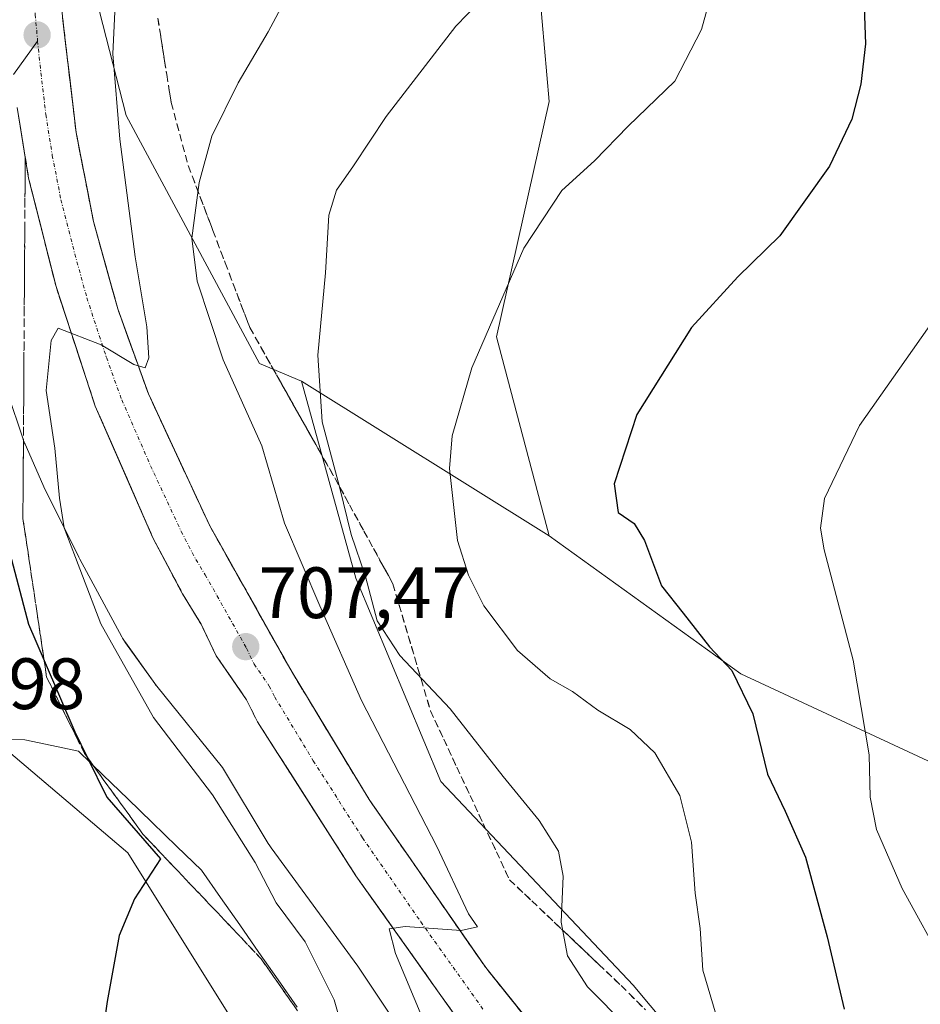
# Model space of a CAD drawing. Units: metres. Extents: x 617996 to 621457, y 4710927 to 4713300.
# Drawn here: x 621177 to 621301, y 4712768 to 4712904 of the extents above; entities that cross this region are included whole.
import ezdxf
from ezdxf.enums import TextEntityAlignment as Align

# ---------------------------------------------------------------- set-up
doc = ezdxf.new("R2010")
doc.units = ezdxf.units.M
doc.header["$MEASUREMENT"] = 0
doc.linetypes.add('TRAZO_Y_PUNTO', pattern=[1, 0.5, -0.25, 0, -0.25])
doc.linetypes.add('TRAZOSX2', pattern=[1.5, 1, -0.5])
for name, color, linetype, lineweight in [('Arbolado forestal CxS', 92, 'Continuous', 0), ('Carretera de calzada única', 19, 'Continuous', 13), ('Carretera de calzada única Cxs', 19, 'Continuous', 13), ('Carretera de calzada única eje', 19, 'TRAZO_Y_PUNTO', 0), ('Carátula', 7, 'Continuous', 5), ('Corriente natural lineal', 142, 'Continuous', 13), ('Cultivos herbáceos CxS', 92, 'Continuous', 0), ('Curva de nivel maestra', 36, 'Continuous', 30), ('Curva de nivel normal', 36, 'Continuous', 0), ('Layer 0', 7, 'Continuous', 0), ('Matorral CxS', 135, 'Continuous', 0), ('Núcleo urbano CxS', 19, 'Continuous', 0), ('Pastizal CxS', 92, 'Continuous', 0), ('Punto de cota en terreno', 7, 'Continuous', 0), ('Rótulo de punto de cota en terreno', 19, 'Continuous', 0), ('Talud superficial', 39, 'TRAZOSX2', 0)]:
    doc.layers.add(name, color=color, linetype=linetype, lineweight=lineweight)
doc.styles.add('Arial', font='txt', dxfattribs={"height": 0.2})

# ---------------------------------------------------------------- blocks, each defined once
blk = doc.blocks.new('*U151')
at = {"layer": 'Matorral CxS', "color": 135, "linetype": 'Continuous', "lineweight": 0}
for points in [[(621209.0921, 4712760.6349, 702.3826), (621191.4835, 4712788.8249, 699.9741), (621168.5909, 4712808.2055, 697.4854), (621165.0703, 4712834.6335, 698.9131), (621149.2217, 4712850.4903, 696.0392), (621136.8959, 4712871.6333, 694.5442), (621142.1783, 4712891.0141, 694.6496), (621143.9399, 4712924.4887, 692.6651), (621153.4463, 4712927.8649, 696.5868), (621156.0921, 4712915.9585, 697.2793), (621155.4307, 4712906.6981, 697.4483), (621156.7537, 4712899.4221, 698.1275), (621162.7067, 4712908.6825, 699.0335), (621163.1385, 4712923.1453, 698.1896), (621163.4141, 4712932.3779, 697.7572), (621163.8283, 4712946.2561, 696.9999), (621163.7767, 4712961.5997, 696.6777), (621163.3683, 4712975.4899, 695.8182), (621162.0453, 4712985.4119, 695.0291), (621160.0609, 4712996.6567, 694.0509), (621155.4307, 4713008.5629, 691.5194)], [(621174.9247, 4712852.2815, 703.645), (621177.0677, 4712845.8415, 704.0416), (621177.0753, 4712845.8187, 704.0432), (621177.0837, 4712845.7961, 704.0454), (621177.2673, 4712845.3059, 704.0921), (621177.3309, 4712845.1569, 704.1104), (621179.7619, 4712839.6085, 704.6523), (621179.9145, 4712839.2813, 704.7023), (621179.9187, 4712839.2727, 704.7037), (621179.9229, 4712839.2641, 704.7051), (621184.7287, 4712829.5771, 705.4639), (621184.8635, 4712829.3169, 705.4868), (621190.6725, 4712818.6121, 706.2137), (621190.7759, 4712818.4275, 706.2356), (621191.0521, 4712817.9831, 706.3074), (621191.2031, 4712817.7651, 706.3536), (621195.2229, 4712812.1601, 706.7337), (621195.3771, 4712811.9527, 706.7152), (621195.4957, 4712811.8017, 706.7049), (621204.5411, 4712800.5815, 706.7665), (621210.8571, 4712790.0921, 706.8871), (621211.0587, 4712789.7743, 706.8857), (621211.2557, 4712789.4927, 706.8928), (621223.2129, 4712773.1615, 707.9063), (621231.7431, 4712760.3955, 709.5027)]]:
    blk.add_polyline3d(points, dxfattribs=at)
blk = doc.blocks.new('*U160')
at = {"layer": 'Matorral CxS', "color": 135, "linetype": 'Continuous', "lineweight": 0}
blk.add_polyline3d([(621155.4307, 4713008.5629, 691.5194), (621160.0609, 4712996.6567, 694.0509), (621162.0453, 4712985.4119, 695.0291), (621163.3683, 4712975.4899, 695.8182), (621163.7767, 4712961.5997, 696.6777), (621163.8283, 4712946.2561, 696.9999), (621163.4141, 4712932.3779, 697.7572), (621163.1385, 4712923.1453, 698.1896), (621162.7067, 4712908.6825, 699.0335), (621156.7537, 4712899.4221, 698.1275), (621155.4307, 4712906.6981, 697.4483), (621156.0921, 4712915.9585, 697.2793), (621153.4463, 4712927.8649, 696.5868), (621143.9399, 4712924.4887, 692.6651), (621142.1783, 4712891.0141, 694.6496), (621136.8959, 4712871.6333, 694.5442), (621149.2217, 4712850.4903, 696.0392), (621165.0703, 4712834.6335, 698.9131), (621168.5909, 4712808.2055, 697.4854), (621191.4835, 4712788.8249, 699.9741), (621209.0921, 4712760.6349, 702.3826)], dxfattribs=at)
blk = doc.blocks.new('*U166')
at = {"layer": 'Cultivos herbáceos CxS', "color": 92, "linetype": 'Continuous', "lineweight": 0}
blk.add_polyline3d([(621155.4307, 4713008.5629, 691.5194), (621160.0609, 4712996.6567, 694.0509), (621162.0453, 4712985.4119, 695.0291), (621163.3683, 4712975.4899, 695.8182), (621163.7767, 4712961.5997, 696.6777), (621163.8283, 4712946.2561, 696.9999), (621163.4141, 4712932.3779, 697.7572), (621163.1385, 4712923.1453, 698.1896), (621162.7067, 4712908.6825, 699.0335), (621156.7537, 4712899.4221, 698.1275), (621155.4307, 4712906.6981, 697.4483), (621156.0921, 4712915.9585, 697.2793), (621153.4463, 4712927.8649, 696.5868), (621143.9399, 4712924.4887, 692.6651), (621142.1783, 4712891.0141, 694.6496), (621136.8959, 4712871.6333, 694.5442), (621149.2217, 4712850.4903, 696.0392), (621165.0703, 4712834.6335, 698.9131), (621168.5909, 4712808.2055, 697.4854), (621191.4835, 4712788.8249, 699.9741), (621209.0921, 4712760.6349, 702.3826)], dxfattribs=at)
blk = doc.blocks.new('5PATER')
at = {"layer": 'Carátula', "linetype": 'Continuous', "lineweight": 5}
h = blk.add_hatch(color=250, dxfattribs=at)
edge = h.paths.add_edge_path()
edge.add_ellipse((0, 0.01), major_axis=(-1.33, -1.34), ratio=0.999422, start_angle=0, end_angle=360)

msp = doc.modelspace()

# ---------------------------------------------------------------- linework, layer by layer
at = {"layer": 'Arbolado forestal CxS', "color": 92, "linetype": 'Continuous', "lineweight": 0}
for points in [[(621418.62, 4713174.68, 722.36), (621418.58, 4713174.67, 722.34), (621386.52, 4713183.46, 715.44), (621354.23, 4713192.81, 706.94), (621343.71, 4713195.03, 705.06), (621326.16, 4713198.74, 700.77), (621301.68, 4713196.92, 694.72), (621283.2, 4713178.43, 694.36), (621265.05, 4713147.7, 697.03), (621242.33, 4713094.08, 701.49), (621240.79, 4713065.08, 704.02), (621240.79, 4713022.8, 707.38), (621240.79, 4712987.56, 710.17), (621246.07, 4712932.94, 713.25), (621249.6, 4712892.42, 718.95), (621242.33, 4712859.96, 720.89), (621249.59, 4712832.51, 724.19)], [(621240.79, 4713022.8, 707.38), (621240.79, 4712987.56, 710.17), (621246.07, 4712932.94, 713.25), (621249.6, 4712892.42, 718.95), (621242.33, 4712859.96, 720.89), (621249.59, 4712832.51, 724.19), (621249.59, 4712832.51, 724.19), (621215.44, 4712853.85, 714.97), (621209.65, 4712856.29, 713.05), (621191.28, 4712890.48, 706.91), (621186.2, 4712910.26, 704.21), (621186.33, 4712912.69, 703.92), (621186.33, 4712912.9, 703.89), (621186.62, 4712925.43, 702.69), (621186.62, 4712925.54, 702.69), (621186.76, 4712941.64, 702.01), (621186.76, 4712941.71, 702.01), (621186.76, 4712957.09, 699.95), (621187.49, 4712967.67, 699.78), (621187.5, 4712967.76, 699.78), (621187.66, 4712971.82, 699.77), (621190.28, 4712990.91, 699.23), (621195, 4713048.09, 699.94)], [(621195, 4713048.09, 699.94), (621190.28, 4712990.91, 699.23), (621187.66, 4712971.82, 699.77), (621187.5, 4712967.76, 699.78), (621187.49, 4712967.67, 699.78), (621186.76, 4712957.09, 699.95), (621186.76, 4712941.71, 702.01), (621186.76, 4712941.64, 702.01), (621186.62, 4712925.54, 702.69), (621186.62, 4712925.43, 702.69), (621186.33, 4712912.9, 703.89), (621186.33, 4712912.69, 703.92), (621186.2, 4712910.26, 704.21), (621191.28, 4712890.48, 706.91), (621209.65, 4712856.29, 713.05), (621215.44, 4712853.85, 714.97)], [(621361.26, 4712633.85, 721.73), (621353.88, 4712646.37, 720.56), (621350.06, 4712654.42, 720.36), (621347.94, 4712661.86, 720.72), (621327.02, 4712692.99, 721.09), (621287.21, 4712739.43, 720), (621261.19, 4712770.56, 717.74), (621234.65, 4712798.62, 712.71), (621222.92, 4712826.69, 715.16), (621215.44, 4712853.85, 714.97), (621249.59, 4712832.51, 724.19), (621276.05, 4712813.51, 725.39), (621319.59, 4712793.22, 737.84), (621357.72, 4712782.08, 746.63), (621389.92, 4712772.42, 753.45), (621415.68, 4712740.21, 756.07), (621426.59, 4712717.89, 756.48), (621429.3, 4712562.36, 727.99)], [(621215.44, 4712853.85, 714.97), (621249.59, 4712832.51, 724.19)], [(621215.44, 4712853.85, 714.97), (621222.92, 4712826.69, 715.16), (621234.65, 4712798.62, 712.71), (621261.19, 4712770.56, 717.74), (621287.21, 4712739.43, 720), (621327.02, 4712692.99, 721.09), (621347.94, 4712661.86, 720.72), (621350.06, 4712654.42, 720.36), (621353.88, 4712646.37, 720.56), (621361.26, 4712633.85, 721.73), (621361.3, 4712633.79, 721.74), (621361.55, 4712633.33, 721.76), (621361.68, 4712633.05, 721.77), (621367.66, 4712619.66, 722.44), (621375.24, 4712606.5, 722.88), (621375.48, 4712606.06, 722.88), (621383.13, 4712590.64, 723.53), (621383.13, 4712590.63, 723.53), (621383.14, 4712590.62, 723.53), (621383.3, 4712590.27, 723.57), (621383.43, 4712589.97, 723.59), (621387.63, 4712580.28, 723.7), (621388.21, 4712579.24, 723.7)], [(621215.44, 4712853.85, 714.97), (621249.59, 4712832.51, 724.19)], [(621249.59, 4712832.51, 724.19), (621276.05, 4712813.51, 725.39), (621319.59, 4712793.22, 737.84), (621357.72, 4712782.08, 746.63), (621389.92, 4712772.42, 753.45), (621415.68, 4712740.21, 756.07), (621426.59, 4712717.89, 756.48)]]:
    msp.add_polyline3d(points, dxfattribs=at)
at = {"layer": 'Carretera de calzada única', "color": 19, "linetype": 'Continuous', "lineweight": 13}
for points in [[(621261.98, 4712746.69), (621240.85, 4712772.97), (621224.78, 4712796.15), (621214.14, 4712813.72), (621202.75, 4712833.99), (621194.33, 4712852.13), (621190.1, 4712863.85), (621186.76, 4712875.89), (621184.37, 4712888.13), (621182.5, 4712904), (621181.94, 4712913.18), (621181.98, 4712924.34), (621182.76, 4712942.85), (621184.5, 4712967.88), (621185.19, 4712985.52), (621185.05, 4713003.68), (621182.35, 4713067.13)], [(621176.26, 4712891.62), (621177.82, 4712881.86), (621181.6, 4712866.89), (621187.01, 4712850.39), (621194.96, 4712832.27), (621199.05, 4712824.51), (621201.6, 4712820.34), (621203.69, 4712815.98), (621207.87, 4712809.9), (621209.39, 4712806.86), (621222.94, 4712785.64), (621240.19, 4712761.36), (621246.55, 4712753.31), (621268.35, 4712727.72), (621289.01, 4712705.91), (621323.62, 4712671.11), (621329.58, 4712664.48), (621337.83, 4712653.76), (621340.67, 4712648.93), (621344.37, 4712641.44)]]:
    msp.add_lwpolyline(points, dxfattribs=at)
at = {"layer": 'Carretera de calzada única Cxs', "color": 19, "linetype": 'Continuous', "lineweight": 13}
for points in [[(621182.5, 4712904, 702.29), (621182.97, 4712900.03, 702.54), (621183.44, 4712896.07, 702.77), (621183.9, 4712892.1, 702.95), (621184.37, 4712888.13, 703.1), (621185.17, 4712884.05, 703.29), (621185.96, 4712879.97, 703.5), (621186.76, 4712875.89, 703.8), (621187.87, 4712871.88, 704.12), (621188.99, 4712867.86, 704.28), (621190.1, 4712863.85, 704.45), (621191.51, 4712859.94, 704.67), (621192.92, 4712856.04, 705), (621194.33, 4712852.13, 705.15), (621196.44, 4712847.6, 705.37), (621198.54, 4712843.06, 705.72), (621200.65, 4712838.53, 705.91), (621202.75, 4712833.99, 706.32), (621205.03, 4712829.94, 706.56), (621207.31, 4712825.88, 706.93), (621209.58, 4712821.83, 707.12), (621211.86, 4712817.77, 707.37), (621214.14, 4712813.72, 707.6), (621216.27, 4712810.21, 707.83), (621218.4, 4712806.69, 708.15), (621220.52, 4712803.18, 708.26), (621222.65, 4712799.66, 708.55), (621224.78, 4712796.15, 708.75), (621227.46, 4712792.29, 709.04), (621230.14, 4712788.42, 709.21), (621232.82, 4712784.56, 709.56), (621235.49, 4712780.7, 709.77), (621238.17, 4712776.83, 710.11), (621240.85, 4712772.97, 710.22), (621243.87, 4712769.22, 710.56), (621246.89, 4712765.46, 710.81)], [(621237.32, 4712765.41, 710.64), (621234.44, 4712769.45, 710.27), (621231.57, 4712773.5, 710.25), (621228.69, 4712777.55, 709.79), (621225.82, 4712781.59, 709.55), (621222.94, 4712785.64, 709.17), (621220.68, 4712789.18, 709.08), (621218.42, 4712792.71, 708.84), (621216.17, 4712796.25, 708.67), (621213.91, 4712799.79, 708.39), (621211.65, 4712803.32, 708.32), (621209.39, 4712806.86, 708.03), (621207.87, 4712809.9, 707.91), (621205.78, 4712812.94, 707.69), (621203.69, 4712815.98, 707.48), (621201.6, 4712820.34, 707.29), (621199.05, 4712824.51, 707.02), (621197.01, 4712828.39, 706.86), (621194.96, 4712832.27, 706.56), (621192.97, 4712836.8, 706.3), (621190.99, 4712841.33, 706.03), (621189, 4712845.86, 705.74), (621187.01, 4712850.39, 705.54), (621185.66, 4712854.52, 705.28), (621184.31, 4712858.64, 705.05), (621182.95, 4712862.77, 704.84), (621181.6, 4712866.89, 704.65), (621180.66, 4712870.63, 704.35), (621179.71, 4712874.38, 704.1), (621178.77, 4712878.12, 703.89), (621177.82, 4712881.86, 703.76), (621177.22, 4712885.62, 703.59), (621176.61, 4712889.39, 703.38), (621176.26, 4712891.62, 703.24)]]:
    msp.add_polyline3d(points, dxfattribs=at)
at = {"layer": 'Carretera de calzada única eje', "color": 19, "linetype": 'TRAZO_Y_PUNTO', "lineweight": 0}
for points in [[(621181.21, 4713008.71), (621181.3, 4712995.82), (621181.35, 4712986.74), (621181.12, 4712977.44), (621180.78, 4712968.61), (621179.91, 4712956.1), (621178.57, 4712934.77), (621178.19, 4712925.52), (621178.17, 4712919.94), (621178.46, 4712909.04), (621178.73, 4712904.44), (621179.06, 4712900.77)], [(621179.06, 4712900.77), (621179.26, 4712898.57), (621180.19, 4712890.64), (621181.08, 4712885), (621182.28, 4712878.88), (621184.19, 4712871.39), (621185.85, 4712865.36), (621188.55, 4712857.11), (621190.67, 4712851.26), (621194.64, 4712842.19), (621198.85, 4712833.13), (621200.89, 4712829.25), (621202.17, 4712827.16), (621207.87, 4712817.02), (621208.91, 4712814.84), (621211, 4712811.81), (621211.76, 4712810.29), (621217.07, 4712801.51), (621223.85, 4712790.89), (621231.89, 4712779.3), (621240.53, 4712767.17)]]:
    msp.add_lwpolyline(points, dxfattribs=at)
at = {"layer": 'Corriente natural lineal', "color": 142, "linetype": 'Continuous', "lineweight": 13}
msp.add_polyline3d([(621214.87, 4712767.51, 703.03), (621212.22, 4712771.29, 702.81), (621209.58, 4712775.07, 702.57), (621206.93, 4712778.85, 702.22), (621204.29, 4712782.63, 701.91), (621201.64, 4712786.41, 701.78), (621198.25, 4712789.69, 701.3), (621194.87, 4712792.97, 701.12), (621191.48, 4712796.25, 700.92), (621188.09, 4712799.53, 700.35), (621184.71, 4712802.81, 699.44), (621181, 4712803.61, 698.36), (621177.3, 4712804.4, 697.84), (621172.6, 4712804.48, 697.63)], dxfattribs=at)
at = {"layer": 'Cultivos herbáceos CxS', "color": 92, "linetype": 'Continuous', "lineweight": 0}
msp.add_polyline3d([(621155.43, 4713008.56, 691.52), (621160.06, 4712996.66, 694.05), (621162.05, 4712985.41, 695.03), (621163.37, 4712975.49, 695.82), (621163.78, 4712961.6, 696.68), (621163.83, 4712946.26, 697), (621163.41, 4712932.38, 697.76), (621163.14, 4712923.15, 698.19), (621162.71, 4712908.68, 699.03), (621156.75, 4712899.42, 698.13), (621155.43, 4712906.7, 697.45), (621156.09, 4712915.96, 697.28), (621153.45, 4712927.86, 696.59), (621143.94, 4712924.49, 692.67), (621142.18, 4712891.01, 694.65), (621136.9, 4712871.63, 694.54), (621149.22, 4712850.49, 696.04), (621165.07, 4712834.63, 698.91), (621168.59, 4712808.21, 697.49), (621191.48, 4712788.82, 699.97), (621209.09, 4712760.63, 702.38)], dxfattribs=at)
at = {"layer": 'Curva de nivel maestra', "color": 36, "linetype": 'Continuous', "lineweight": 30}
for points in [[(621167.24, 4712909.6, 700), (621164.27, 4712889.35, 700), (621163.29, 4712873.58, 700), (621164.14, 4712852.15, 700), (621165.75, 4712844.64, 700), (621167.94, 4712841.1, 700), (621169.99, 4712841.78, 700), (621171.49, 4712842.44, 700), (621172.57, 4712840.1, 700), (621177.81, 4712820.35, 700), (621179.96, 4712815.33, 700), (621184.17, 4712805.5, 700), (621185.89, 4712802, 700), (621188.61, 4712796.47, 700), (621195.99, 4712787.97, 700), (621192.41, 4712782.46, 700), (621190.3, 4712777.4, 700), (621188.67, 4712768.29, 700), (621188.11, 4712764.38, 700)], [(621293.03, 4712905.5, 725), (621293.22, 4712900.39, 725), (621292.57, 4712894.84, 725), (621291.36, 4712889.97, 725), (621288.24, 4712883.51, 725), (621281.4, 4712873.91, 725), (621275.61, 4712868.25, 725), (621269.22, 4712861.25, 725), (621261.7, 4712849.25, 725), (621258.56, 4712839.71, 725), (621259.12, 4712835.72, 725), (621261.31, 4712834.24, 725), (621262.77, 4712831.86, 725), (621265.1, 4712825.65, 725), (621268.08, 4712821.85, 725), (621271.73, 4712817.22, 725), (621274.77, 4712813.93, 725), (621277.71, 4712807.96, 725), (621279.7, 4712799.63, 725), (621282.17, 4712794.53, 725), (621284.95, 4712788.22, 725), (621287.96, 4712777.24, 725), (621290.28, 4712767.23, 725)]]:
    msp.add_polyline3d(points, dxfattribs=at)
at = {"layer": 'Curva de nivel normal', "color": 36, "linetype": 'Continuous', "lineweight": 0}
for points in [[(621275.23, 4712919.2, 720), (621270.62, 4712902.35, 720), (621266.94, 4712895.22, 720), (621260.51, 4712889.03, 720), (621255.84, 4712884.23, 720), (621251.36, 4712880.16, 720), (621246.11, 4712872.2, 720), (621238.94, 4712855.71, 720), (621236.24, 4712846.3, 720), (621235.85, 4712841.79, 720), (621236.98, 4712831.87, 720), (621238.5, 4712827.09, 720), (621240.61, 4712822.89, 720), (621245.22, 4712816.71, 720), (621249.72, 4712812.8, 720), (621252.81, 4712811.06, 720), (621256.31, 4712808.48, 720), (621260.77, 4712805.81, 720), (621264.19, 4712802.6, 720), (621267.62, 4712796.71, 720), (621269.25, 4712790.26, 720), (621269.72, 4712783.26, 720), (621270.41, 4712778.35, 720), (621270.8, 4712772.64, 720), (621273.73, 4712762.71, 720)], [(621215.45, 4712910.66, 710), (621210.85, 4712902.03, 710), (621206.72, 4712894.99, 710), (621203.06, 4712887.66, 710), (621201.34, 4712881.27, 710), (621200.34, 4712873.6, 710), (621201.07, 4712867.66, 710), (621204.66, 4712856.79, 710), (621209.96, 4712844.94, 710), (621213.1, 4712834.25, 710), (621217.96, 4712822.89, 710), (621223.71, 4712809.8, 710), (621234.12, 4712789.68, 710), (621238.49, 4712780.41, 710), (621239.7, 4712778.58, 710), (621237.45, 4712778.09, 710), (621229.75, 4712778.63, 710), (621227.54, 4712778.3, 710), (621228.39, 4712774.92, 710), (621232.28, 4712765.66, 710)], [(621260.29, 4712764.86, 715), (621254.89, 4712770.32, 715), (621252.14, 4712774.58, 715), (621251.26, 4712779.25, 715), (621251.54, 4712785.59, 715), (621250.91, 4712789.02, 715), (621248.21, 4712793.26, 715), (621243.28, 4712799.32, 715), (621235.96, 4712808.65, 715), (621228.99, 4712816.04, 715), (621225.87, 4712820.82, 715), (621224.29, 4712826.9, 715), (621222.3, 4712832.72, 715), (621220.69, 4712839.26, 715), (621218.29, 4712848.25, 715), (621217.68, 4712857.42, 715), (621218.76, 4712868.8, 715), (621219.23, 4712876.75, 715), (621220.26, 4712880.21, 715), (621222.62, 4712883.54, 715), (621227.11, 4712890.34, 715), (621236.72, 4712902.8, 715), (621243.17, 4712909.47, 715)], [(621189.74, 4712905.76, 705), (621189.43, 4712899, 705), (621190.41, 4712887.23, 705), (621192.5, 4712870.99, 705), (621194.14, 4712861.35, 705), (621194.4, 4712857.07, 705), (621193.91, 4712855.71, 705), (621192.34, 4712856.15, 705), (621187.83, 4712858.87, 705), (621181.9, 4712861.15, 705), (621180.94, 4712859.45, 705), (621180.24, 4712852.58, 705), (621181.42, 4712844.62, 705), (621182.08, 4712837.72, 705), (621182.7, 4712833.62, 705), (621187.77, 4712820.37, 705), (621195.02, 4712807.45, 705), (621203.17, 4712796.82, 705), (621209.05, 4712787.48, 705), (621211.94, 4712781.92, 705), (621215.94, 4712776.55, 705), (621219.94, 4712768.55, 705), (621223.83, 4712755.04, 705)], [(621302.65, 4712862.31, 730), (621292.41, 4712847.76, 730), (621287.58, 4712837.67, 730), (621287, 4712833.56, 730), (621287.53, 4712830.6, 730), (621291.54, 4712815.37, 730), (621293.74, 4712802.33, 730), (621293.87, 4712796.48, 730), (621294.76, 4712792.04, 730), (621298.26, 4712783.88, 730), (621304.32, 4712772.94, 730)]]:
    msp.add_polyline3d(points, dxfattribs=at)
at = {"layer": 'Layer 0', "linetype": 'Continuous', "lineweight": 0}
msp.add_lwpolyline([(621179.06, 4712900.77), (621175.74, 4712896.14)], dxfattribs=at)
at = {"layer": 'Matorral CxS', "color": 135, "linetype": 'Continuous', "lineweight": 0}
msp.add_polyline3d([(621174.92, 4712852.28, 703.64), (621177.07, 4712845.84, 704.04), (621177.08, 4712845.82, 704.04), (621177.08, 4712845.8, 704.05), (621177.27, 4712845.31, 704.09), (621177.33, 4712845.16, 704.11), (621179.76, 4712839.61, 704.65), (621179.91, 4712839.28, 704.7), (621179.92, 4712839.27, 704.7), (621179.92, 4712839.26, 704.71), (621184.73, 4712829.58, 705.46), (621184.86, 4712829.32, 705.49), (621190.67, 4712818.61, 706.21), (621190.78, 4712818.43, 706.24), (621191.05, 4712817.98, 706.31), (621191.2, 4712817.77, 706.35), (621195.22, 4712812.16, 706.73), (621195.38, 4712811.95, 706.72), (621195.5, 4712811.8, 706.7), (621204.54, 4712800.58, 706.77), (621210.86, 4712790.09, 706.89), (621211.06, 4712789.77, 706.89), (621211.26, 4712789.49, 706.89), (621223.21, 4712773.16, 707.91), (621231.74, 4712760.4, 709.5)], dxfattribs=at)
at = {"layer": 'Núcleo urbano CxS', "color": 19, "linetype": 'Continuous', "lineweight": 0}
for points in [[(621195, 4713048.09, 699.94), (621190.28, 4712990.91, 699.23), (621187.66, 4712971.82, 699.77), (621187.5, 4712967.76, 699.78), (621187.49, 4712967.67, 699.78), (621186.76, 4712957.09, 699.95), (621186.76, 4712941.71, 702.01), (621186.76, 4712941.64, 702.01), (621186.62, 4712925.54, 702.69), (621186.62, 4712925.43, 702.69), (621186.33, 4712912.9, 703.89), (621186.33, 4712912.69, 703.92), (621186.2, 4712910.26, 704.21), (621191.28, 4712890.48, 706.91), (621209.65, 4712856.29, 713.05), (621215.44, 4712853.85, 714.97), (621222.92, 4712826.69, 715.16), (621234.65, 4712798.62, 712.71), (621261.19, 4712770.56, 717.74), (621287.21, 4712739.43, 720)], [(621195, 4713048.09, 699.94), (621190.28, 4712990.91, 699.23), (621187.66, 4712971.82, 699.77), (621187.5, 4712967.76, 699.78), (621187.49, 4712967.67, 699.78), (621186.76, 4712957.09, 699.95), (621186.76, 4712941.71, 702.01), (621186.76, 4712941.64, 702.01), (621186.62, 4712925.54, 702.69), (621186.62, 4712925.43, 702.69), (621186.33, 4712912.9, 703.89), (621186.33, 4712912.69, 703.92), (621186.2, 4712910.26, 704.21), (621191.28, 4712890.48, 706.91), (621209.65, 4712856.29, 713.05), (621215.44, 4712853.85, 714.97)], [(621215.44, 4712853.85, 714.97), (621222.92, 4712826.69, 715.16), (621234.65, 4712798.62, 712.71), (621261.19, 4712770.56, 717.74), (621287.21, 4712739.43, 720), (621327.02, 4712692.99, 721.09), (621347.94, 4712661.86, 720.72), (621350.06, 4712654.42, 720.36), (621353.88, 4712646.37, 720.56), (621361.26, 4712633.85, 721.73), (621361.3, 4712633.79, 721.74), (621361.55, 4712633.33, 721.76), (621361.68, 4712633.05, 721.77), (621367.66, 4712619.66, 722.44), (621375.24, 4712606.5, 722.88), (621375.48, 4712606.06, 722.88), (621383.13, 4712590.64, 723.53), (621383.13, 4712590.63, 723.53), (621383.14, 4712590.62, 723.53), (621383.3, 4712590.27, 723.57), (621383.43, 4712589.97, 723.59), (621387.63, 4712580.28, 723.7), (621388.21, 4712579.24, 723.7)], [(621231.74, 4712760.4, 709.5), (621223.21, 4712773.16, 707.91), (621211.26, 4712789.49, 706.89), (621211.06, 4712789.77, 706.89), (621210.86, 4712790.09, 706.89), (621204.54, 4712800.58, 706.77), (621195.5, 4712811.8, 706.7), (621195.38, 4712811.95, 706.72), (621195.22, 4712812.16, 706.73), (621191.2, 4712817.77, 706.35), (621191.05, 4712817.98, 706.31), (621190.78, 4712818.43, 706.24), (621190.67, 4712818.61, 706.21), (621184.86, 4712829.32, 705.49), (621184.73, 4712829.58, 705.46), (621179.92, 4712839.26, 704.71), (621179.92, 4712839.27, 704.7), (621179.91, 4712839.28, 704.7), (621179.76, 4712839.61, 704.65), (621177.33, 4712845.16, 704.11), (621177.27, 4712845.31, 704.09), (621177.08, 4712845.8, 704.05), (621177.08, 4712845.82, 704.04), (621177.07, 4712845.84, 704.04), (621174.92, 4712852.28, 703.64)], [(621174.92, 4712852.28, 703.64), (621177.07, 4712845.84, 704.04), (621177.08, 4712845.82, 704.04), (621177.08, 4712845.8, 704.05), (621177.27, 4712845.31, 704.09), (621177.33, 4712845.16, 704.11), (621179.76, 4712839.61, 704.65), (621179.91, 4712839.28, 704.7), (621179.92, 4712839.27, 704.7), (621179.92, 4712839.26, 704.71), (621184.73, 4712829.58, 705.46), (621184.86, 4712829.32, 705.49), (621190.67, 4712818.61, 706.21), (621190.78, 4712818.43, 706.24), (621191.05, 4712817.98, 706.31), (621191.2, 4712817.77, 706.35), (621195.22, 4712812.16, 706.73), (621195.38, 4712811.95, 706.72), (621195.5, 4712811.8, 706.7), (621204.54, 4712800.58, 706.77), (621210.86, 4712790.09, 706.89), (621211.06, 4712789.77, 706.89), (621211.26, 4712789.49, 706.89), (621223.21, 4712773.16, 707.91), (621231.74, 4712760.4, 709.5)]]:
    msp.add_polyline3d(points, dxfattribs=at)
at = {"layer": 'Pastizal CxS', "color": 92, "linetype": 'Continuous', "lineweight": 0}
msp.add_polyline3d([(621426.59, 4712717.89, 756.48), (621415.68, 4712740.21, 756.07), (621389.92, 4712772.42, 753.45), (621357.72, 4712782.08, 746.63), (621319.59, 4712793.22, 737.84), (621276.05, 4712813.51, 725.39), (621249.59, 4712832.51, 724.19), (621242.33, 4712859.96, 720.89), (621249.6, 4712892.42, 718.95), (621246.07, 4712932.94, 713.25), (621240.79, 4712987.56, 710.17), (621240.79, 4713022.8, 707.38), (621240.79, 4713065.08, 704.02), (621242.33, 4713094.08, 701.49), (621265.05, 4713147.7, 697.03), (621283.2, 4713178.43, 694.36), (621301.68, 4713196.92, 694.72), (621326.16, 4713198.74, 700.77), (621343.71, 4713195.03, 705.06), (621354.23, 4713192.81, 706.94), (621386.52, 4713183.46, 715.44), (621418.58, 4713174.67, 722.34), (621418.62, 4713174.68, 722.36), (621426.59, 4712717.89, 756.48)], close=True, dxfattribs=at)
for points in [[(621418.62, 4713174.68, 722.36), (621418.58, 4713174.67, 722.34), (621386.52, 4713183.46, 715.44), (621354.23, 4713192.81, 706.94), (621343.71, 4713195.03, 705.06), (621326.16, 4713198.74, 700.77), (621301.68, 4713196.92, 694.72), (621283.2, 4713178.43, 694.36), (621265.05, 4713147.7, 697.03), (621242.33, 4713094.08, 701.49), (621240.79, 4713065.08, 704.02), (621240.79, 4713022.8, 707.38), (621240.79, 4712987.56, 710.17), (621246.07, 4712932.94, 713.25), (621249.6, 4712892.42, 718.95), (621242.33, 4712859.96, 720.89), (621249.59, 4712832.51, 724.19)], [(621249.59, 4712832.51, 724.19), (621276.05, 4712813.51, 725.39), (621319.59, 4712793.22, 737.84), (621357.72, 4712782.08, 746.63), (621389.92, 4712772.42, 753.45), (621415.68, 4712740.21, 756.07), (621426.59, 4712717.89, 756.48)]]:
    msp.add_polyline3d(points, dxfattribs=at)
at = {"layer": 'Talud superficial', "color": 39, "linetype": 'TRAZOSX2', "lineweight": 0}
for points in [[(621245.88, 4712766.71, 710.68), (621244.88, 4712767.97, 710.58), (621243.87, 4712769.22, 710.46), (621242.86, 4712770.47, 710.38), (621241.86, 4712771.72, 710.36), (621240.85, 4712772.97, 710.24), (621239.96, 4712774.26, 710.15), (621239.06, 4712775.54, 710.04), (621238.17, 4712776.83, 709.99), (621237.28, 4712778.12, 709.94), (621236.38, 4712779.41, 709.84), (621235.49, 4712780.7, 709.74), (621234.6, 4712781.99, 709.65), (621233.71, 4712783.27, 709.53), (621232.82, 4712784.56, 709.46), (621231.93, 4712785.85, 709.41), (621231.03, 4712787.13, 709.31), (621230.14, 4712788.42, 709.23), (621229.25, 4712789.71, 709.13), (621228.35, 4712791, 709.04), (621227.46, 4712792.29, 708.94), (621226.57, 4712793.58, 708.88), (621225.67, 4712794.86, 708.78), (621224.78, 4712796.15, 708.71), (621224.07, 4712797.32, 708.67), (621223.36, 4712798.49, 708.57), (621222.65, 4712799.66, 708.48), (621221.94, 4712800.83, 708.41), (621221.23, 4712802.01, 708.34), (621220.52, 4712803.18, 708.27), (621219.81, 4712804.35, 708.18), (621219.11, 4712805.52, 708.1), (621218.4, 4712806.69, 708.05), (621217.69, 4712807.86, 708), (621216.98, 4712809.04, 707.9), (621216.27, 4712810.21, 707.84), (621215.56, 4712811.38, 707.77), (621214.85, 4712812.55, 707.68), (621214.14, 4712813.72, 707.61), (621213.38, 4712815.07, 707.49), (621212.62, 4712816.42, 707.41), (621211.86, 4712817.77, 707.35), (621211.1, 4712819.12, 707.25), (621210.34, 4712820.48, 707.17), (621209.58, 4712821.83, 707.02), (621208.82, 4712823.18, 706.96), (621208.07, 4712824.53, 706.9), (621207.31, 4712825.88, 706.77), (621206.55, 4712827.23, 706.71), (621205.79, 4712828.59, 706.61), (621205.03, 4712829.94, 706.52), (621204.27, 4712831.29, 706.45), (621203.51, 4712832.64, 706.37), (621202.75, 4712833.99, 706.27), (621202.05, 4712835.5, 706.18), (621201.34, 4712837.01, 706.03), (621200.64, 4712838.52, 705.93), (621199.94, 4712840.03, 705.86), (621199.24, 4712841.55, 705.71), (621198.54, 4712843.06, 705.61), (621197.84, 4712844.57, 705.48), (621197.13, 4712846.08, 705.4), (621196.43, 4712847.59, 705.37), (621195.73, 4712849.1, 705.27), (621195.03, 4712850.62, 705.2), (621194.33, 4712852.13, 705.15), (621193.86, 4712853.43, 705.07), (621193.39, 4712854.74, 704.99), (621192.92, 4712856.04, 704.9), (621192.45, 4712857.34, 704.82), (621191.98, 4712858.64, 704.75), (621191.51, 4712859.94, 704.68), (621191.04, 4712861.24, 704.62), (621190.57, 4712862.55, 704.54), (621190.1, 4712863.85, 704.46), (621189.73, 4712865.19, 704.39), (621189.36, 4712866.52, 704.3), (621188.99, 4712867.86, 704.2), (621188.62, 4712869.2, 704.14), (621188.24, 4712870.54, 704.08), (621187.87, 4712871.88, 704.01), (621187.5, 4712873.22, 703.93), (621187.13, 4712874.55, 703.84), (621186.76, 4712875.89, 703.75), (621186.49, 4712877.25, 703.66), (621186.23, 4712878.61, 703.58), (621185.96, 4712879.97, 703.51), (621185.7, 4712881.33, 703.44), (621185.43, 4712882.69, 703.34), (621185.17, 4712884.05, 703.22), (621184.9, 4712885.41, 703.14), (621184.64, 4712886.77, 703.08), (621184.37, 4712888.13, 703.03), (621184.13, 4712890.12, 702.93), (621183.9, 4712892.1, 702.8), (621183.67, 4712894.09, 702.7), (621183.43, 4712896.07, 702.56), (621183.2, 4712898.05, 702.44), (621182.97, 4712900.03, 702.33), (621182.74, 4712902.02, 702.22), (621182.5, 4712904, 702.12)], [(621182.5, 4712904, 702.12), (621182.97, 4712900.03, 702.33), (621183.43, 4712896.07, 702.56), (621184.37, 4712888.13, 703.03), (621185.17, 4712884.05, 703.22), (621185.96, 4712879.97, 703.51), (621186.76, 4712875.89, 703.75), (621187.87, 4712871.88, 704.01), (621188.99, 4712867.86, 704.2), (621190.1, 4712863.85, 704.46), (621191.51, 4712859.94, 704.68), (621192.92, 4712856.04, 704.9), (621194.33, 4712852.13, 705.15), (621196.43, 4712847.59, 705.37), (621198.54, 4712843.06, 705.61), (621200.64, 4712838.52, 705.93), (621202.75, 4712833.99, 706.27), (621205.03, 4712829.94, 706.52), (621207.31, 4712825.88, 706.77), (621209.58, 4712821.83, 707.02), (621211.86, 4712817.77, 707.35), (621214.14, 4712813.72, 707.61), (621216.27, 4712810.21, 707.84), (621218.4, 4712806.69, 708.05), (621220.52, 4712803.18, 708.27), (621222.65, 4712799.66, 708.48), (621224.78, 4712796.15, 708.71), (621227.46, 4712792.29, 708.94), (621230.14, 4712788.42, 709.23), (621232.82, 4712784.56, 709.46), (621235.49, 4712780.7, 709.74), (621238.17, 4712776.83, 709.99), (621240.85, 4712772.97, 710.24), (621243.87, 4712769.22, 710.46), (621246.89, 4712765.46, 710.76)], [(621195.64, 4712903.92, 706.7), (621195.95, 4712901.98, 706.93), (621196.25, 4712900.04, 707.12), (621196.55, 4712898.1, 707.38), (621196.86, 4712896.15, 707.54), (621197.17, 4712894.21, 707.65), (621197.48, 4712892.27, 707.92), (621197.87, 4712890.82, 707.98), (621198.26, 4712889.37, 708.1), (621198.65, 4712887.92, 708.33), (621199.04, 4712886.47, 708.58), (621199.44, 4712885.03, 708.86), (621199.83, 4712883.58, 709.09), (621200.4, 4712882.09, 709.34), (621200.96, 4712880.6, 709.66), (621201.53, 4712879.11, 709.88), (621202.1, 4712877.62, 710.06), (621202.66, 4712876.13, 710.35), (621203.23, 4712874.64, 710.62), (621203.79, 4712873.15, 710.88), (621204.36, 4712871.67, 711.06), (621204.92, 4712870.18, 711.29), (621205.49, 4712868.69, 711.45), (621206.05, 4712867.2, 711.59), (621206.62, 4712865.71, 711.82), (621207.19, 4712864.22, 712.04), (621207.75, 4712862.73, 712.37), (621208.32, 4712861.24, 712.5), (621209.1, 4712859.85, 712.54), (621209.89, 4712858.47, 712.84), (621210.67, 4712857.08, 712.9), (621211.45, 4712855.69, 713.11), (621212.24, 4712854.31, 713.1), (621213.02, 4712852.92, 712.96), (621213.8, 4712851.53, 712.69), (621214.59, 4712850.15, 712.81), (621215.37, 4712848.76, 713.17), (621216.15, 4712847.37, 713.57), (621216.94, 4712845.99, 713.93), (621217.72, 4712844.6, 714.18), (621218.5, 4712843.21, 714.33), (621219.29, 4712841.83, 714.42), (621220.07, 4712840.44, 714.48), (621220.73, 4712839.23, 714.66), (621221.4, 4712838.02, 714.82), (621222.06, 4712836.81, 714.97), (621222.73, 4712835.6, 715.17), (621223.39, 4712834.39, 715.34), (621224.06, 4712833.18, 715.53), (621224.72, 4712831.97, 715.61), (621225.39, 4712830.76, 715.72), (621226.05, 4712829.55, 715.91), (621226.71, 4712828.34, 716.05), (621227.38, 4712827.13, 716.13), (621228.04, 4712825.92, 716.22), (621228.47, 4712824.46, 716.31), (621228.91, 4712823, 716.32), (621229.34, 4712821.54, 716.24), (621229.77, 4712820.08, 716.01), (621230.21, 4712818.61, 715.71), (621230.64, 4712817.15, 715.39), (621231.07, 4712815.69, 715.13), (621231.51, 4712814.23, 714.93), (621231.94, 4712812.77, 714.62), (621232.37, 4712811.31, 714.23), (621232.81, 4712809.84, 713.92), (621233.24, 4712808.38, 713.86), (621233.85, 4712807.08, 713.8), (621234.45, 4712805.79, 713.66), (621235.06, 4712804.49, 713.46), (621235.66, 4712803.2, 713.43), (621236.27, 4712801.9, 713.45), (621236.87, 4712800.61, 713.41), (621237.48, 4712799.32, 713.37), (621238.08, 4712798.02, 713.2), (621238.69, 4712796.73, 713.12), (621239.3, 4712795.43, 713.03), (621239.9, 4712794.14, 712.81), (621240.51, 4712792.84, 712.75), (621241.11, 4712791.55, 712.76), (621241.72, 4712790.25, 712.62), (621242.32, 4712788.96, 712.48), (621242.93, 4712787.66, 712.38), (621243.53, 4712786.37, 712.5), (621244.14, 4712785.07, 712.8), (621245.17, 4712784.1, 713.55), (621246.19, 4712783.13, 713.78), (621247.22, 4712782.16, 713.73), (621248.25, 4712781.19, 713.92), (621249.27, 4712780.21, 714.17), (621250.3, 4712779.24, 714.55), (621251.32, 4712778.27, 714.92), (621252.35, 4712777.3, 715.19), (621253.37, 4712776.33, 715.44), (621254.4, 4712775.36, 715.7), (621255.42, 4712774.38, 716.1), (621256.45, 4712773.41, 716.44), (621257.48, 4712772.44, 716.83), (621258.5, 4712771.47, 717), (621259.53, 4712770.5, 716.95), (621260.65, 4712769.38, 717.1), (621261.78, 4712768.25, 717.32), (621262.9, 4712767.13, 716.81)], [(621195.64, 4712903.92, 706.7), (621196.86, 4712896.15, 707.54), (621197.48, 4712892.27, 707.92), (621198.65, 4712887.92, 708.33), (621199.83, 4712883.58, 709.09), (621203.23, 4712874.64, 710.62), (621204.92, 4712870.18, 711.29), (621208.32, 4712861.24, 712.5), (621220.07, 4712840.44, 714.48), (621222.06, 4712836.81, 714.97), (621224.06, 4712833.18, 715.53), (621228.04, 4712825.92, 716.22), (621231.94, 4712812.77, 714.62), (621233.24, 4712808.38, 713.86), (621235.06, 4712804.49, 713.46), (621236.87, 4712800.61, 713.41), (621238.69, 4712796.73, 713.12), (621240.51, 4712792.84, 712.75), (621242.32, 4712788.96, 712.48), (621244.14, 4712785.07, 712.8), (621247.22, 4712782.16, 713.73), (621256.45, 4712773.41, 716.44), (621259.53, 4712770.5, 716.95), (621262.9, 4712767.13, 716.81)], [(621214.42, 4712767.71, 703.01), (621213.51, 4712769, 702.95), (621212.6, 4712770.3, 702.9), (621211.69, 4712771.6, 702.68), (621210.79, 4712772.89, 702.47), (621209.88, 4712774.19, 702.44), (621208.79, 4712775.34, 702.09), (621207.71, 4712776.48, 701.94), (621206.62, 4712777.63, 701.77), (621205.54, 4712778.77, 701.66), (621204.45, 4712779.92, 701.31), (621203.37, 4712781.06, 701.14), (621202.28, 4712782.21, 700.83), (621201.2, 4712783.35, 700.8), (621200.11, 4712784.5, 700.72), (621199.02, 4712785.64, 700.77), (621197.94, 4712786.79, 700.5), (621196.85, 4712787.93, 700.24), (621195.76, 4712789.08, 700.07), (621194.68, 4712790.22, 699.96), (621193.59, 4712791.37, 700.11), (621192.69, 4712792.61, 700.08), (621191.8, 4712793.84, 700.21), (621190.9, 4712795.08, 700.21), (621190, 4712796.32, 700.5), (621189.11, 4712797.56, 700.68), (621188.21, 4712798.8, 700.58), (621187.31, 4712800.04, 700.09), (621186.42, 4712801.27, 699.79), (621185.52, 4712802.51, 699.45), (621184.65, 4712804.27, 699.44), (621183.78, 4712806.03, 699.63), (621182.91, 4712807.79, 699.49), (621182.04, 4712809.54, 699.72), (621181.17, 4712811.29, 699.67), (621180.3, 4712813.05, 699.68), (621180.08, 4712814.51, 699.94), (621179.87, 4712815.96, 700.21), (621179.65, 4712817.42, 700.85), (621179.43, 4712818.88, 701.01), (621179.21, 4712820.34, 700.97), (621178.99, 4712821.8, 700.95), (621178.77, 4712823.26, 700.93), (621178.56, 4712824.71, 700.93), (621178.34, 4712826.17, 700.93), (621178.12, 4712827.63, 701.08), (621177.91, 4712829.08, 701.27), (621177.69, 4712830.54, 701.35), (621177.47, 4712832, 701.41), (621177.25, 4712833.46, 701.39), (621177.03, 4712834.92, 701.5), (621177.04, 4712836.58, 701.77), (621177.05, 4712838.25, 701.91), (621177.06, 4712839.91, 701.95), (621177.07, 4712841.57, 702.07), (621177.09, 4712843.24, 702.07), (621177.1, 4712844.9, 702.51), (621177.11, 4712846.56, 703.11), (621177.12, 4712848.22, 703.21), (621177.13, 4712849.88, 703.13), (621177.14, 4712851.54, 703.55), (621177.15, 4712853.21, 703.67), (621177.16, 4712854.87, 703.85), (621177.17, 4712856.53, 704.03), (621177.18, 4712858.2, 703.86), (621177.19, 4712859.86, 703.84), (621177.2, 4712861.52, 703.97), (621177.21, 4712863.19, 703.99), (621177.22, 4712864.85, 704.02), (621177.23, 4712866.51, 704.12), (621177.24, 4712868.18, 704.28), (621177.25, 4712869.84, 704.3), (621177.26, 4712871.5, 704.26), (621177.28, 4712873.17, 704.22), (621177.29, 4712874.83, 704.16), (621177.3, 4712876.49, 704.08), (621177.31, 4712878.15, 703.99), (621177.32, 4712879.81, 703.9), (621177.33, 4712881.47, 703.85), (621177.34, 4712883.14, 703.76), (621177.35, 4712884.8, 703.64), (621177.58, 4712883.33, 703.73), (621177.82, 4712881.86, 703.82), (621178.29, 4712879.99, 703.91), (621178.76, 4712878.12, 704.02), (621179.24, 4712876.24, 704.13), (621179.71, 4712874.37, 704.25), (621180.18, 4712872.5, 704.34), (621180.65, 4712870.63, 704.44), (621181.12, 4712868.76, 704.56), (621181.6, 4712866.89, 704.65), (621182.05, 4712865.51, 704.7), (621182.5, 4712864.14, 704.79), (621182.95, 4712862.76, 704.86), (621183.4, 4712861.39, 704.94), (621183.86, 4712860.01, 704.98), (621184.31, 4712858.64, 705.1), (621184.76, 4712857.26, 705.18), (621185.21, 4712855.89, 705.23), (621185.66, 4712854.51, 705.32), (621186.11, 4712853.14, 705.4), (621186.56, 4712851.76, 705.47), (621187.01, 4712850.39, 705.55), (621187.67, 4712848.88, 705.63), (621188.34, 4712847.37, 705.71), (621189, 4712845.86, 705.79), (621189.66, 4712844.35, 705.89), (621190.33, 4712842.84, 705.98), (621190.99, 4712841.33, 706.08), (621191.65, 4712839.82, 706.15), (621192.31, 4712838.31, 706.25), (621192.97, 4712836.8, 706.35), (621193.63, 4712835.29, 706.45), (621194.3, 4712833.78, 706.52), (621194.96, 4712832.27, 706.62), (621195.64, 4712830.98, 706.69), (621196.32, 4712829.68, 706.77), (621197, 4712828.39, 706.87), (621197.68, 4712827.1, 706.93), (621198.37, 4712825.8, 707.01), (621199.05, 4712824.51, 707.09), (621199.9, 4712823.12, 707.15), (621200.75, 4712821.73, 707.22), (621201.6, 4712820.34, 707.3), (621202.3, 4712818.89, 707.39), (621202.99, 4712817.43, 707.48), (621203.69, 4712815.98, 707.58), (621204.74, 4712814.46, 707.64), (621205.78, 4712812.94, 707.73), (621206.83, 4712811.42, 707.83), (621207.87, 4712809.9, 707.93), (621208.63, 4712808.38, 708.02), (621209.39, 4712806.86, 708.11), (621210.14, 4712805.68, 708.18), (621210.9, 4712804.5, 708.26), (621211.65, 4712803.32, 708.33), (621212.4, 4712802.14, 708.42), (621213.16, 4712800.97, 708.49), (621213.91, 4712799.79, 708.57), (621214.66, 4712798.61, 708.65), (621215.42, 4712797.43, 708.71), (621216.17, 4712796.25, 708.8), (621216.92, 4712795.07, 708.86), (621217.67, 4712793.89, 708.92), (621218.42, 4712792.71, 709.03), (621219.17, 4712791.53, 709.1), (621219.93, 4712790.36, 709.18), (621220.68, 4712789.18, 709.25), (621221.43, 4712788, 709.32), (621222.19, 4712786.82, 709.42), (621222.94, 4712785.64, 709.47), (621223.9, 4712784.29, 709.6), (621224.86, 4712782.94, 709.6), (621225.82, 4712781.59, 709.72), (621226.78, 4712780.24, 709.84), (621227.73, 4712778.9, 709.93), (621228.69, 4712777.55, 710), (621229.65, 4712776.2, 710.06), (621230.61, 4712774.85, 710.18), (621231.57, 4712773.5, 710.25), (621232.53, 4712772.15, 710.37), (621233.48, 4712770.8, 710.43), (621234.44, 4712769.45, 710.54), (621235.4, 4712768.1, 710.62), (621236.36, 4712766.76, 710.71)], [(621177.35, 4712884.8, 703.64), (621177.29, 4712874.83, 704.16), (621177.25, 4712869.84, 704.3), (621177.1, 4712844.9, 702.51), (621177.06, 4712839.91, 701.95), (621177.03, 4712834.92, 701.5), (621177.69, 4712830.54, 701.35), (621178.99, 4712821.8, 700.95), (621179.65, 4712817.42, 700.85), (621180.3, 4712813.05, 699.68), (621183.78, 4712806.03, 699.63), (621185.52, 4712802.51, 699.45), (621188.21, 4712798.8, 700.58), (621190.9, 4712795.08, 700.21), (621193.59, 4712791.37, 700.11), (621196.85, 4712787.93, 700.24), (621200.11, 4712784.5, 700.72), (621209.88, 4712774.19, 702.44), (621212.6, 4712770.3, 702.9), (621220.78, 4712758.64, 703.69)], [(621177.35, 4712884.8, 703.64), (621177.82, 4712881.86, 703.82), (621178.76, 4712878.12, 704.02), (621179.71, 4712874.37, 704.25), (621180.65, 4712870.63, 704.44), (621181.6, 4712866.89, 704.65), (621182.95, 4712862.76, 704.86), (621184.31, 4712858.64, 705.1), (621185.66, 4712854.51, 705.32), (621187.01, 4712850.39, 705.55), (621190.99, 4712841.33, 706.08), (621192.97, 4712836.8, 706.35), (621194.96, 4712832.27, 706.62), (621197, 4712828.39, 706.87), (621199.05, 4712824.51, 707.09), (621201.6, 4712820.34, 707.3), (621203.69, 4712815.98, 707.58), (621207.87, 4712809.9, 707.93), (621209.39, 4712806.86, 708.11), (621211.65, 4712803.32, 708.33), (621213.91, 4712799.79, 708.57), (621216.17, 4712796.25, 708.8), (621218.42, 4712792.71, 709.03), (621220.68, 4712789.18, 709.25), (621222.94, 4712785.64, 709.47), (621231.57, 4712773.5, 710.25), (621234.44, 4712769.45, 710.54), (621237.32, 4712765.41, 710.77)]]:
    msp.add_polyline3d(points, dxfattribs=at)

# ---------------------------------------------------------------- block references
at = {"layer": 'Cultivos herbáceos CxS', "color": 92, "linetype": 'Continuous', "lineweight": 0}
msp.add_blockref('*U166', (0, 0), dxfattribs=at)
at = {"layer": 'Matorral CxS', "color": 135, "linetype": 'Continuous', "lineweight": 0}
for name in ['*U151', '*U160']:
    msp.add_blockref(name, (0, 0), dxfattribs=at)
at = {"layer": 'Punto de cota en terreno', "linetype": 'Continuous', "lineweight": 0}
for p in [(621178.99, 4712901.6, 702.49), (621207.76, 4712817.23, 707.47)]:
    msp.add_blockref('5PATER', p, dxfattribs=at)

# ---------------------------------------------------------------- texts
at = {"layer": 'Rótulo de punto de cota en terreno', "color": 19, "linetype": 'Continuous', "lineweight": 0, "style": 'Arial'}
for s, p in [('707,47', (621209.52, 4712818.99)), ('696,98', (621156.47, 4712806.44))]:
    msp.add_text(s, height=7, dxfattribs=at).set_placement(p, align=Align.BOTTOM_LEFT)

doc.saveas('drawing.dxf')
